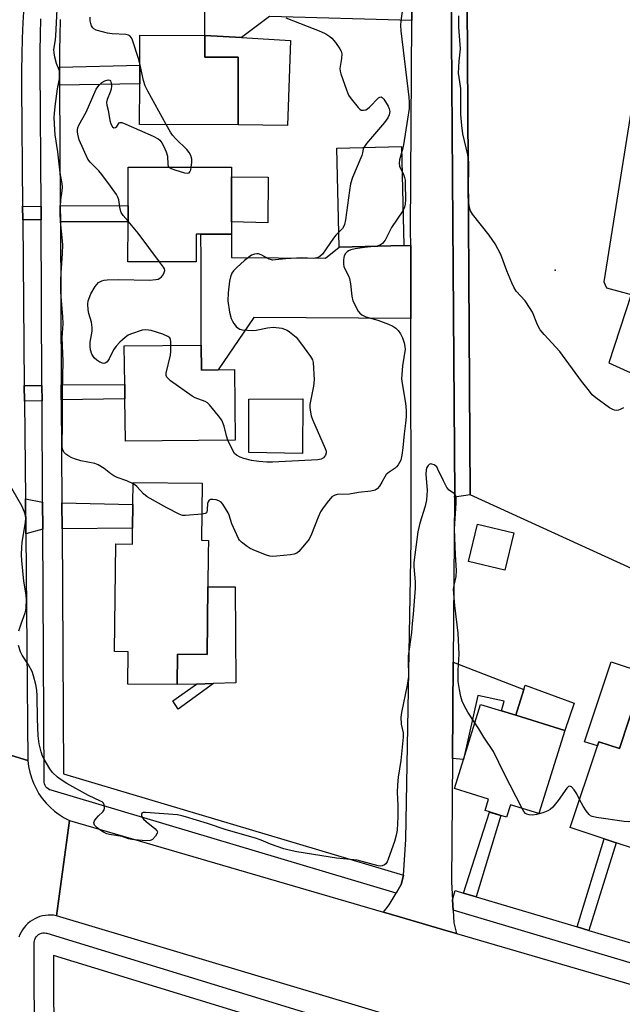
# Model space of a CAD drawing. Units: inches. Extents: x 1303758 to 1309759, y 477451 to 481451.
# Drawn here: x 1304216 to 1304404, y 479781 to 480088 of the extents above; entities that cross this region are included whole.
import ezdxf

# ---------------------------------------------------------------- set-up
doc = ezdxf.new("R2010")
doc.units = ezdxf.units.IN
doc.header["$MEASUREMENT"] = 0
for name, color, linetype in [('BLDG-Footprint', 5, 'Continuous'), ('CULTRL-Pad', 6, 'Continuous'), ('ELEV-Spot Elevation', 7, 'Continuous'), ('TRANS-Driveway', 251, 'Continuous'), ('TRANS-Non Street Sidewalk', 7, 'Continuous'), ('TRANS-Parking Lot', 4, 'Continuous'), ('TRANS-Road', 130, 'Continuous'), ('TRANS-Street Sidewalk', 7, 'Continuous'), ('Undefined', 1, 'Continuous')]:
    doc.layers.add(name, color=color, linetype=linetype)

msp = doc.modelspace()

# ---------------------------------------------------------------- linework, layer by layer
at = {"layer": 'BLDG-Footprint'}
for points, elevation in [([(1304284.29, 480075.89), (1304284.2, 480054.81), (1304253.53, 480054.93), (1304253.59, 480067.58), (1304253.61, 480073.41), (1304253.65, 480082.81), (1304273.91, 480082.73), (1304273.89, 480075.93)], 354.21), ([(1304335.84, 480017.21), (1304315.71, 480016.74), (1304314.98, 480047.59), (1304335.11, 480048.07)], 352.92), ([(1304282.19, 480024.63), (1304282.18, 480020.81), (1304272.64, 480020.83), (1304271.15, 480020.83), (1304271.14, 480012.15), (1304249.91, 480012.17), (1304249.92, 480024.67), (1304249.93, 480029.64), (1304249.94, 480041.68), (1304282.21, 480041.64), (1304282.2, 480038.62)], 354.08), ([(1304272.76, 479986.19), (1304272.87, 479978.44), (1304277.97, 479978.51), (1304283.06, 479978.58), (1304283.36, 479956.59), (1304249.14, 479956.27), (1304248.96, 479969.45), (1304248.9, 479973.89), (1304248.73, 479986.01)], 353.84), ([(1304274.97, 479925.36), (1304274.92, 479921.14), (1304274.81, 479910.92), (1304274.57, 479889.86), (1304265.34, 479889.96), (1304265.24, 479880.45), (1304249.86, 479880.62), (1304249.97, 479890.69), (1304245.75, 479890.73), (1304246.13, 479924.28), (1304251.29, 479924.22), (1304251.34, 479929.21), (1304251.43, 479936.55), (1304251.5, 479943.44), (1304273, 479943.19), (1304272.8, 479925.39)], 351.61), ([(1304370.15, 479927.69), (1304367.31, 479916.05), (1304356.02, 479918.81), (1304358.85, 479930.44)], 350.84), ([(1304427.83, 479870.75), (1304413.47, 479827.37), (1304401.98, 479831.17), (1304398.28, 479832.4), (1304387.74, 479835.89), (1304396.17, 479861.34), (1304396.6, 479862.65), (1304403.05, 479860.52), (1304408.81, 479877.91), (1304428.09, 479871.53)], 349.99), ([(1304386.04, 479866.12), (1304377.98, 479840.23), (1304369.06, 479843), (1304367.85, 479839.09), (1304366.06, 479839.65), (1304362.54, 479840.75), (1304361.16, 479841.18), (1304362.26, 479844.71), (1304351.62, 479848.02), (1304354.44, 479857.07), (1304359.8, 479874.29), (1304366.29, 479872.26), (1304370.74, 479870.88)], 349.93)]:
    msp.add_lwpolyline(points, close=True, dxfattribs=dict(at, elevation=elevation))
at = {"layer": 'CULTRL-Pad'}
for points in [[(1304300.55, 480081.07), (1304299.66, 480054.63), (1304284.2, 480054.81), (1304284.29, 480075.89), (1304273.89, 480075.93), (1304273.91, 480082.73), (1304285.31, 480082.02)], [(1304293.62, 480038.49), (1304293.45, 480024.29), (1304282.19, 480024.63), (1304282.2, 480038.62)], [(1304304.39, 479969.51), (1304304.27, 479952.41), (1304287.61, 479952.75), (1304287.62, 479969.4)], [(1304283.3, 479910.91), (1304283.51, 479880.94), (1304276.59, 479880.75), (1304271.25, 479880.61), (1304265.24, 479880.45), (1304265.34, 479889.96), (1304274.57, 479889.86), (1304274.81, 479910.92)], [(1304400.44, 479887.55), (1304433.8, 479876.51), (1304431.53, 479869.65), (1304427.83, 479870.75), (1304428.09, 479871.53), (1304408.81, 479877.91), (1304403.05, 479860.52), (1304396.6, 479862.65), (1304396.17, 479861.34), (1304392.2, 479862.65)], [(1304388.97, 479874.61), (1304386.04, 479866.12), (1304370.74, 479870.88), (1304373.26, 479878.87), (1304373.71, 479880.29)]]:
    msp.add_lwpolyline(points, close=True, dxfattribs=at)
at = {"layer": 'ELEV-Spot Elevation'}
msp.add_point((1304383.03, 480009.52, 352.15), dxfattribs=at)
at = {"layer": 'TRANS-Driveway'}
for points in [[(1304338.47, 480096.37), (1304338.41, 480087.4), (1304294.01, 480088.65), (1304285.31, 480082.02), (1304273.91, 480082.73), (1304273.72, 480100.53)], [(1304338, 480017.2), (1304338.04, 479994.51), (1304289.13, 479994.83), (1304277.97, 479978.51), (1304272.87, 479978.44), (1304272.76, 479986.19), (1304272.75, 480012.9), (1304272.64, 480020.83), (1304282.18, 480020.81), (1304282.15, 480013.55), (1304311.43, 480013.32), (1304315.71, 480016.74), (1304335.84, 480017.21)], [(1304223.32, 479937.23), (1304223.36, 479928.89), (1304218.05, 479927.45), (1304217.95, 479938.33)], [(1304229.36, 479928.96), (1304229.32, 479937.08), (1304251.43, 479936.55), (1304251.34, 479929.21)]]:
    msp.add_lwpolyline(points, close=True, dxfattribs=at)
at = {"layer": 'TRANS-Non Street Sidewalk'}
for points in [[(1304228.61, 480067.16), (1304228.58, 480072.83), (1304253.61, 480073.41), (1304253.59, 480067.58)], [(1304222.82, 480029.45), (1304222.84, 480025.23), (1304217.1, 480025.23), (1304217.06, 480029.5)], [(1304228.84, 480024.67), (1304228.81, 480029.7), (1304249.93, 480029.63), (1304249.92, 480024.67)], [(1304223.14, 479968.88), (1304217.65, 479968.79), (1304217.6, 479973.58), (1304223.12, 479973.66)], [(1304229.14, 479969.2), (1304229.12, 479973.79), (1304248.9, 479973.9), (1304248.96, 479969.45)], [(1304351.04, 479857.46), (1304351.28, 479887.43), (1304373.26, 479878.87), (1304370.74, 479870.88), (1304366.29, 479872.26), (1304367.15, 479875.24), (1304358.88, 479877), (1304354.44, 479857.07)], [(1304276.59, 479880.75), (1304265.5, 479872.78), (1304263.93, 479875.38), (1304271.25, 479880.61)], [(1304358.39, 479814.32), (1304354.47, 479815.49), (1304362.54, 479840.74), (1304366.06, 479839.65)], [(1304393.55, 479803.85), (1304389.83, 479804.96), (1304398.28, 479832.4), (1304401.98, 479831.17)]]:
    msp.add_lwpolyline(points, close=True, dxfattribs=at)
at = {"layer": 'TRANS-Parking Lot'}
for points in [[(1304487.4, 479775.97), (1304510.25, 479869.33), (1304356.51, 479939.58), (1304355.59, 480093.08)], [(1304406.66, 480059.45), (1304398.23, 480005.95), (1304399, 480004.03), (1304406.66, 480001.98), (1304399.72, 479980.67), (1304503.92, 479933.4)]]:
    msp.add_lwpolyline(points, dxfattribs=at)
at = {"layer": 'TRANS-Road'}
for points in [[(1304350.44, 480126.97), (1304350.98, 480038.34), (1304351.71, 479939.56), (1304351.7, 479938.85), (1304351.28, 479887.43), (1304351.04, 479857.46), (1304350.72, 479818.87), (1304351.05, 479813.37), (1304351.24, 479810.19), (1304351.48, 479806.22), (1304352.26, 479802.87), (1304349.71, 479803.61), (1304334.55, 479808.04), (1304329.48, 479809.52), (1304331.31, 479811.84), (1304333.45, 479815.49), (1304335, 479818.15), (1304335.71, 479820.52), (1304335.75, 479821.06), (1304336.52, 479832.22), (1304338.15, 479925.36), (1304338.04, 479994.51), (1304338, 480017.2), (1304337.99, 480022.06), (1304338.41, 480087.4), (1304338.47, 480096.37)], [(1304217.48, 480091.67), (1304217.19, 480086.69), (1304216.97, 480081.7), (1304216.82, 480076.71), (1304216.73, 480071.72), (1304216.7, 480066.73), (1304217.06, 480029.5), (1304217.1, 480025.23), (1304217.6, 479973.58), (1304217.65, 479968.79), (1304217.95, 479938.33), (1304218.05, 479927.45), (1304218.74, 479856.75), (1304185.14, 479867.05)], [(1304185.14, 479867.05), (1304218.74, 479856.75), (1304218.96, 479854.94), (1304219.32, 479853.15), (1304219.82, 479851.39), (1304220.47, 479849.68), (1304221.26, 479848.03), (1304222.18, 479846.45), (1304223.22, 479844.94), (1304224.38, 479843.53), (1304225.65, 479842.22), (1304227.03, 479841.02), (1304228.5, 479839.93), (1304230.06, 479838.97), (1304231.69, 479838.13), (1304227.61, 479808.43), (1304226.75, 479808.57), (1304225.89, 479808.63), (1304225.03, 479808.62), (1304224.17, 479808.53), (1304223.32, 479808.38), (1304222.48, 479808.15), (1304221.67, 479807.85), (1304220.88, 479807.49), (1304220.13, 479807.07), (1304219.42, 479806.58), (1304218.75, 479806.03), (1304218.12, 479805.43), (1304217.55, 479804.78), (1304217.04, 479804.08), (1304216.58, 479803.34), (1304216.2, 479802.57), (1304215.88, 479801.77)]]:
    msp.add_lwpolyline(points, dxfattribs=at)
msp.add_lwpolyline([(1304329.48, 479809.52), (1304334.55, 479808.04), (1304349.71, 479803.61), (1304352.26, 479802.87), (1304514.81, 479755.39), (1304533.65, 479749.89), (1304548.78, 479745.46), (1304564.99, 479740.73), (1304643.64, 479717.74), (1304640.41, 479701.75), (1304637.17, 479685.76), (1304632.5, 479687.16), (1304503.39, 479725.83), (1304493.04, 479728.93), (1304325.87, 479779), (1304321.7, 479780.25), (1304227.61, 479808.43), (1304231.69, 479838.13)], close=True, dxfattribs=at)
at = {"layer": 'TRANS-Street Sidewalk'}
for points in [[(1304355.59, 480093.08), (1304356.51, 479939.58), (1304351.7, 479938.85), (1304351.71, 479939.56), (1304350.98, 480038.34), (1304350.44, 480126.97)], [(1304228.81, 480087.63), (1304228.66, 480082.71), (1304228.59, 480077.78), (1304228.58, 480072.83), (1304228.61, 480067.16), (1304228.81, 480029.7), (1304228.84, 480024.67), (1304229.12, 479973.79), (1304229.14, 479969.2), (1304229.32, 479937.08), (1304229.36, 479928.96), (1304229.78, 479852.61), (1304335.75, 479821.06), (1304335.71, 479820.52), (1304335, 479818.15), (1304333.45, 479815.49), (1304225.93, 479847.5), (1304225.48, 479847.68), (1304225.06, 479847.93), (1304224.68, 479848.24), (1304224.36, 479848.61), (1304224.11, 479849.03), (1304223.93, 479849.48), (1304223.82, 479849.96), (1304223.79, 479850.36), (1304223.36, 479928.89), (1304223.32, 479937.23), (1304223.14, 479968.88), (1304223.12, 479973.66), (1304222.84, 480025.23), (1304222.82, 480029.45), (1304222.58, 480072.82), (1304222.59, 480077.82), (1304222.67, 480082.84), (1304222.81, 480087.85)], [(1304220.83, 479764.3), (1304220.73, 479800.08), (1304220.77, 479800.57), (1304220.89, 479801.04), (1304221.08, 479801.49), (1304221.35, 479801.9), (1304221.67, 479802.27), (1304222.06, 479802.57), (1304222.48, 479802.81), (1304222.94, 479802.98), (1304223.43, 479803.07), (1304223.91, 479803.08), (1304224.4, 479803.01), (1304224.61, 479802.95), (1304319.73, 479773.83)], [(1304316.91, 479768.42), (1304226.74, 479796.02), (1304226.83, 479763.74)]]:
    msp.add_lwpolyline(points, dxfattribs=at)
msp.add_lwpolyline([(1304354.47, 479815.49), (1304358.39, 479814.32), (1304389.83, 479804.96), (1304393.55, 479803.85), (1304410.3, 479798.86), (1304413.43, 479797.93), (1304429.17, 479793.24), (1304433.43, 479791.97), (1304438.43, 479790.49), (1304442.55, 479789.26), (1304455.5, 479785.4), (1304459.29, 479784.28), (1304489.02, 479775.42), (1304532, 479760.91), (1304535.88, 479758.34), (1304533.65, 479749.89), (1304514.81, 479755.39), (1304516.36, 479761.02), (1304351.24, 479810.19), (1304351.05, 479813.37), (1304351.91, 479816.25)], close=True, dxfattribs=at)
at = {"layer": 'Undefined'}
for points, elevation in [([(1304229.16, 480000), (1304228.98, 480002.84), (1304228.95, 480006.36), (1304229.06, 480008.73), (1304229.54, 480014.75), (1304229.57, 480017.42), (1304229.45, 480019.76), (1304228.86, 480024.73), (1304228.8, 480027.17), (1304228.95, 480031.43), (1304229.44, 480034.29), (1304229.51, 480035.42), (1304229.37, 480036.55), (1304228.77, 480039.94), (1304228.1, 480046.4), (1304227.23, 480051.7), (1304227.09, 480053.31), (1304226.96, 480057.15), (1304227, 480058.33), (1304227.24, 480060.54), (1304227.97, 480066.03), (1304228.64, 480069.67), (1304228.71, 480070.71), (1304228.57, 480071.64), (1304227.68, 480073.99), (1304227.08, 480075.96), (1304226.88, 480077.23), (1304226.86, 480078.31), (1304226.98, 480079.45), (1304227.35, 480081.48), (1304227.45, 480082.61), (1304227.8, 480090.73)], 352), ([(1304335.69, 480092.38), (1304334.92, 480087.22), (1304334.83, 480085.79), (1304334.97, 480084.11), (1304337.45, 480063.46), (1304337.58, 480061.82), (1304337.49, 480059.93), (1304337.02, 480056.6), (1304335.76, 480048.66), (1304335.47, 480047.2), (1304335.16, 480046.14)], 352), ([(1304253.61, 480073.96), (1304253.19, 480075.5), (1304251.3, 480081.2), (1304250.97, 480081.99), (1304250.5, 480082.6), (1304250.06, 480082.81), (1304249.28, 480082.96), (1304244.97, 480083.19), (1304243.52, 480083.43), (1304240.04, 480084.36), (1304239.28, 480084.72), (1304238.91, 480085.06), (1304238.54, 480085.7), (1304238.29, 480086.43), (1304238.16, 480087.23), (1304238.14, 480088.34)], 354), ([(1304299.08, 480088.14), (1304310.04, 480083.89), (1304311.59, 480083.18), (1304312.83, 480082.41), (1304313.48, 480081.84), (1304314.59, 480080.48), (1304315.94, 480078.57), (1304316.33, 480077.82), (1304316.51, 480077.01), (1304316.45, 480075.56), (1304315.95, 480072.39), (1304316.03, 480071.55), (1304316.25, 480070.72), (1304317.99, 480065.74), (1304318.64, 480064.11), (1304319.41, 480062.91), (1304321.6, 480060.24), (1304322.19, 480059.69), (1304322.62, 480059.44), (1304323.34, 480059.39), (1304324.07, 480059.57), (1304324.54, 480059.83), (1304325.2, 480060.37), (1304328.02, 480063.22), (1304328.41, 480063.49), (1304328.78, 480063.57), (1304329.12, 480063.41), (1304329.61, 480062.85), (1304330.99, 480060.62), (1304331.34, 480059.84), (1304331.48, 480058.98), (1304331.3, 480058), (1304330.87, 480057.05), (1304329.8, 480055.62), (1304324.26, 480048.98), (1304323.42, 480047.79)], 354), ([(1304373.63, 480000), (1304370.92, 480003.07), (1304370.1, 480004.26), (1304369.5, 480005.57), (1304367.97, 480009.36), (1304366.1, 480014.48), (1304364.37, 480017.81), (1304362.45, 480020.46), (1304357.22, 480026.99), (1304356.66, 480028), (1304356.36, 480029.09), (1304355.99, 480031.06), (1304355.87, 480032.71), (1304356.15, 480040.45), (1304356.09, 480043.2), (1304355.78, 480045.5), (1304354.27, 480052.05), (1304353.89, 480054.59), (1304353.61, 480058.03), (1304353.63, 480066.12), (1304353.06, 480069.57), (1304352.95, 480070.98), (1304353.16, 480074.72), (1304353.52, 480078.52), (1304353.04, 480085.24), (1304352.97, 480087.21), (1304353.02, 480088.85)], 352), ([(1304261.85, 480054.9), (1304256.05, 480065.38), (1304255.25, 480066.98), (1304254.74, 480068.65), (1304253.61, 480073.96)], 354), ([(1304249.92, 480024.8), (1304248.39, 480026.61), (1304247.79, 480027.56), (1304247.5, 480028.6), (1304247.08, 480031.44), (1304246.74, 480032.33), (1304246.3, 480033.09), (1304244.44, 480035.77), (1304241.74, 480039.34), (1304240.78, 480040.47), (1304238.12, 480043.23), (1304237.43, 480044.16), (1304234.74, 480050.2), (1304234.24, 480051.92), (1304234.16, 480052.68), (1304234.2, 480053.43), (1304234.3, 480053.91), (1304234.62, 480054.71), (1304236.87, 480058.84), (1304240, 480065.91), (1304240.8, 480067.06), (1304241.78, 480068.02), (1304242.74, 480068.57), (1304243.72, 480068.85), (1304244.27, 480068.72), (1304244.48, 480068.48), (1304244.64, 480068.06), (1304244.73, 480067.03), (1304244.63, 480065.93), (1304244.36, 480065.05), (1304243.38, 480062.77), (1304243.24, 480061.76), (1304243.36, 480060.99), (1304243.79, 480059.4), (1304244.26, 480056.16), (1304244.59, 480055.11), (1304245.04, 480054.23), (1304245.5, 480053.91), (1304246.01, 480053.98), (1304246.41, 480054.33), (1304247.15, 480055.43), (1304247.5, 480055.59), (1304247.95, 480055.55), (1304249.26, 480055.08), (1304257.73, 480051.3), (1304259.3, 480050.49), (1304259.86, 480050.02), (1304260.48, 480049.24), (1304261.01, 480048.31), (1304261.85, 480046.47), (1304262.23, 480045.12), (1304262.34, 480042.47), (1304262.48, 480041.99), (1304262.72, 480041.66)], 354), ([(1304269.61, 480041.65), (1304269.79, 480043.06), (1304269.76, 480044.17), (1304269.48, 480045.26), (1304269.01, 480046.26), (1304268.28, 480047.16), (1304264.87, 480050.45), (1304263.81, 480051.6), (1304263.16, 480052.55), (1304261.85, 480054.9)], 354), ([(1304323.42, 480047.79), (1304323.21, 480047.31), (1304323, 480046.11), (1304322.75, 480045.28), (1304319.89, 480038.39), (1304319.26, 480036.44), (1304318.89, 480034.4), (1304317.73, 480025.24), (1304317.43, 480023.81), (1304317.21, 480023.29), (1304316.75, 480022.59), (1304315.6, 480021.38)], 354), ([(1304335.16, 480046.14), (1304334.49, 480043.97), (1304334.37, 480042.93), (1304334.55, 480042), (1304335.29, 480040.45)], 352), ([(1304262.72, 480041.66), (1304263.42, 480041.24), (1304264.49, 480040.86), (1304267.57, 480039.93), (1304268.58, 480039.76), (1304268.97, 480039.86), (1304269.23, 480040.15), (1304269.46, 480040.84), (1304269.61, 480041.65)], 354), ([(1304335.29, 480040.45), (1304335.77, 480039.47), (1304336.1, 480038.44), (1304336.24, 480037.62), (1304336.31, 480036.43), (1304336.36, 480031.63), (1304336.31, 480030.14), (1304336.11, 480029.17), (1304335.58, 480028.08)], 352), ([(1304335.58, 480028.08), (1304332.04, 480022.84), (1304330, 480018.96), (1304329.55, 480018.25), (1304329.2, 480017.84), (1304328.63, 480017.41), (1304327.61, 480017.02)], 352), ([(1304259.78, 480012.16), (1304253.08, 480021.07), (1304249.92, 480024.8)], 354), ([(1304315.6, 480021.38), (1304314.65, 480020.42), (1304313.95, 480019.58), (1304310.48, 480014.6), (1304309.73, 480013.86), (1304309.27, 480013.58), (1304308.74, 480013.39), (1304307.59, 480013.22), (1304304.04, 480013.36), (1304299.09, 480013.11), (1304295.91, 480012.74), (1304295.05, 480012.72), (1304293.9, 480013), (1304291.37, 480014.34), (1304290.59, 480014.62), (1304290.09, 480014.67), (1304289.34, 480014.6), (1304288.35, 480014.2), (1304286.27, 480012.58), (1304283.81, 480010.38), (1304282.78, 480009.32), (1304282.3, 480008.59), (1304281.84, 480007.53), (1304281.53, 480006.09), (1304281.1, 480002.46), (1304280.98, 480000)], 354), ([(1304327.61, 480017.02), (1304323.6, 480016.66), (1304320.74, 480016.23), (1304319.34, 480015.94), (1304318.63, 480015.63), (1304318.21, 480015.32), (1304317.68, 480014.73), (1304317.29, 480014.06), (1304317.15, 480013.53), (1304317.07, 480012.69), (1304317.08, 480011.55), (1304317.18, 480010.71), (1304317.45, 480009.94), (1304318.66, 480007.76), (1304318.94, 480006.96), (1304319.22, 480005.26), (1304319.65, 480001.5), (1304319.99, 480000)], 352), ([(1304237.52, 480000), (1304238.35, 480002.2), (1304239.71, 480004.43), (1304240.72, 480005.68), (1304241.11, 480005.97), (1304241.74, 480006.27), (1304242.53, 480006.46), (1304243.41, 480006.54), (1304246.92, 480006.66), (1304256.57, 480006.43), (1304258.56, 480006.62), (1304259.37, 480006.81), (1304259.8, 480007.02), (1304260.38, 480007.5), (1304260.86, 480008.12), (1304261.23, 480008.8), (1304261.38, 480009.48), (1304261.27, 480009.97), (1304261.02, 480010.45), (1304259.78, 480012.16)], 354), ([(1304251.5, 479943.03), (1304249.59, 479943.95), (1304246.58, 479944.99), (1304245.52, 479945.44), (1304244.58, 479946.06), (1304242.48, 479947.82), (1304240.6, 479948.94), (1304239.56, 479949.28), (1304235.18, 479950.11), (1304233.25, 479950.74), (1304232.19, 479951.17), (1304231.46, 479951.57), (1304230.52, 479952.27), (1304229.95, 479952.89), (1304229.61, 479953.55), (1304229.43, 479954.3), (1304229.38, 479955.47), (1304229.49, 479961.06), (1304229.53, 479971.77), (1304229.76, 479981.16), (1304229.36, 479988.47), (1304229.67, 479992.88), (1304229.57, 479995.11), (1304229.16, 480000)], 352), ([(1304263.31, 479986.12), (1304263.27, 479987.19), (1304263.14, 479988), (1304262.93, 479988.45), (1304262.34, 479988.93), (1304260.73, 479989.58), (1304257.09, 479990.77), (1304255.43, 479990.99), (1304254.31, 479990.83), (1304250.75, 479989.66), (1304250, 479989.28), (1304249.08, 479988.62), (1304247.33, 479987.15), (1304246.22, 479985.89), (1304245.43, 479984.72), (1304244.02, 479981.92), (1304243.43, 479981.02), (1304243.06, 479980.73), (1304242.42, 479980.52), (1304241.95, 479980.56), (1304241.19, 479980.88), (1304240.2, 479981.5), (1304239.34, 479982.27), (1304238.66, 479983.42), (1304238.23, 479984.7), (1304238.12, 479985.77), (1304238.14, 479987.13), (1304238.71, 479990.58), (1304238.77, 479991.71), (1304238.5, 479993.32), (1304237.74, 479996.02), (1304237.51, 479997.18), (1304237.4, 479999.02), (1304237.52, 480000)], 354), ([(1304319.99, 480000), (1304321.62, 479996.84), (1304322.12, 479996.15), (1304322.76, 479995.61), (1304324.06, 479995.01), (1304327.72, 479993.95), (1304331.13, 479992.76), (1304332.49, 479992.16), (1304333.38, 479991.53), (1304334.15, 479990.74), (1304334.79, 479989.77), (1304335.42, 479988.49), (1304335.99, 479986.93), (1304336.22, 479985.78), (1304336.25, 479984.91), (1304335.4, 479979.72), (1304335.18, 479975.74), (1304335.34, 479974.27), (1304336.41, 479968.16), (1304336.55, 479965.89), (1304336.55, 479963.9), (1304336.4, 479961.91), (1304335.97, 479958.59), (1304335.56, 479954.2), (1304335.26, 479951.96), (1304334.89, 479950.33), (1304334.12, 479948.91), (1304333.61, 479948.28), (1304333.21, 479947.9), (1304331.26, 479946.61), (1304330.39, 479945.85), (1304329.94, 479945.18), (1304329.03, 479943.46), (1304328.27, 479942.29), (1304327.57, 479941.46), (1304326.93, 479941.02), (1304325.57, 479940.69), (1304321.78, 479940.24), (1304318.97, 479939.81), (1304315.14, 479939.63), (1304314.15, 479939.37), (1304313.48, 479938.93), (1304311.96, 479937.14), (1304310.52, 479935.25), (1304309.86, 479934.26), (1304309.14, 479932.64), (1304307.14, 479927.35), (1304306.36, 479925.77), (1304304.88, 479923.94), (1304303.12, 479921.96), (1304302.48, 479921.41), (1304301.73, 479921.07), (1304300.6, 479920.88), (1304296.19, 479920.46), (1304295.02, 479920.39), (1304294.16, 479920.43), (1304293.07, 479920.73), (1304289.6, 479922.15), (1304288.02, 479922.84), (1304287.03, 479923.43), (1304285.25, 479924.86), (1304284.66, 479925.47), (1304284.34, 479925.92), (1304282.25, 479930.56), (1304281.48, 479933.22), (1304281.14, 479934), (1304279.46, 479936.68), (1304278.91, 479937.31), (1304278.22, 479937.72), (1304277.43, 479937.97), (1304276.34, 479938.16), (1304275.61, 479938.12), (1304275.24, 479937.91), (1304274.98, 479937.57), (1304274.73, 479936.9), (1304274.62, 479934.86), (1304274.44, 479934.17), (1304274.33, 479933.99), (1304273.94, 479933.74), (1304272.89, 479933.51)], 352), ([(1304280.98, 480000), (1304281.5, 479996.45), (1304282.06, 479994.47), (1304282.43, 479993.68), (1304282.92, 479992.94), (1304283.65, 479992.03), (1304284.27, 479991.46), (1304284.75, 479991.21), (1304285.55, 479991.02), (1304288.74, 479990.81), (1304289.89, 479990.87), (1304293.37, 479991.55), (1304295.13, 479991.77), (1304297.05, 479991.64), (1304297.86, 479991.48), (1304298.69, 479991.22), (1304299.47, 479990.86), (1304300.22, 479990.38), (1304302.27, 479988.67), (1304303.67, 479986.95), (1304306.82, 479982.65), (1304307.37, 479981.63), (1304307.57, 479980.79), (1304307.89, 479975.43), (1304307.68, 479973.4), (1304306.61, 479967.68), (1304306.55, 479966.83), (1304306.64, 479965.95), (1304307.01, 479964.21), (1304307.36, 479963.07), (1304311.36, 479953.99), (1304311.62, 479953.17), (1304311.66, 479952.64), (1304311.43, 479951.94), (1304310.82, 479951.14), (1304310.16, 479950.72), (1304309.07, 479950.47), (1304294.9, 479949.71), (1304293.2, 479949.76), (1304290.65, 479949.96), (1304288.45, 479950.31), (1304286.01, 479950.86), (1304284.86, 479951.27), (1304283.68, 479951.93), (1304283.1, 479952.48), (1304282.65, 479953.18), (1304281.06, 479956.57)], 354), ([(1304404.36, 479966.67), (1304403.3, 479966.14), (1304402.77, 479965.97), (1304401.99, 479965.88), (1304401.48, 479965.93), (1304400.97, 479966.12), (1304399.99, 479966.71), (1304395.7, 479969.8), (1304394.6, 479970.74), (1304393.67, 479971.83), (1304391.19, 479975.01), (1304384.44, 479984.26), (1304379.56, 479989.55), (1304378.38, 479990.98), (1304377.56, 479992.52), (1304375.97, 479996.47), (1304375.23, 479997.67), (1304373.63, 480000)], 352), ([(1304281.06, 479956.57), (1304280.58, 479957.9), (1304279.85, 479960.93), (1304279.14, 479962.78), (1304278.17, 479964.22), (1304275.35, 479967.63), (1304274.7, 479968.2), (1304273.96, 479968.63), (1304270.9, 479969.75), (1304269.89, 479970.31), (1304263.2, 479975.12), (1304262.53, 479975.66), (1304262, 479976.24), (1304261.83, 479976.7), (1304261.85, 479977.47), (1304263.17, 479983.1), (1304263.3, 479984.25), (1304263.31, 479986.12)], 354), ([(1304358, 479868.51), (1304355.78, 479871.88), (1304354.82, 479873.69), (1304354.09, 479875.29), (1304353.68, 479876.69), (1304353.2, 479878.9), (1304352.81, 479881.45), (1304352.76, 479884.94), (1304353.08, 479889.92), (1304353.04, 479892.14), (1304352.78, 479896.43), (1304351.71, 479905.05), (1304351.37, 479910.03), (1304351.5, 479911.44), (1304352.14, 479914.1), (1304352.31, 479915.98), (1304352.01, 479920.85), (1304351.68, 479929), (1304352.2, 479936.92), (1304352.19, 479938.78), (1304351.98, 479939.48), (1304351.7, 479939.88), (1304349.96, 479941.01), (1304349.28, 479941.86), (1304348.2, 479943.88), (1304346.5, 479947.55), (1304346.1, 479948.27), (1304345.73, 479948.64), (1304345.3, 479948.91), (1304344.6, 479949.15), (1304344.14, 479949.19), (1304343.75, 479949.05), (1304343.42, 479948.73), (1304343.02, 479948.09), (1304342.79, 479947.4), (1304342.75, 479946.01), (1304343.16, 479940.96), (1304342.95, 479938.05), (1304342.55, 479936.05), (1304340.86, 479930.71), (1304340.18, 479928.04), (1304338.99, 479918.53), (1304338.99, 479917.27), (1304339.39, 479912.46), (1304339.4, 479910.52), (1304338.82, 479902.38), (1304338.45, 479899.49), (1304338.25, 479896.62), (1304337.22, 479889.26), (1304337.18, 479887.25), (1304337.37, 479883.98), (1304337.35, 479882.96), (1304336.92, 479880.24), (1304335.12, 479871.76), (1304334.93, 479870.34), (1304335.02, 479868.14), (1304335.67, 479865.39), (1304335.71, 479864.09), (1304334.89, 479856.77), (1304334.11, 479851.58), (1304333.92, 479849.21), (1304333.8, 479846.83), (1304333.99, 479842.73), (1304333.99, 479839.21), (1304333.76, 479835.12), (1304333.47, 479833.5), (1304332.92, 479831.59), (1304331, 479826.03), (1304330.66, 479825.25), (1304330.21, 479824.57), (1304329.83, 479824.25), (1304329.13, 479823.97), (1304328.61, 479823.89), (1304327.84, 479823.95), (1304321.36, 479825.76), (1304314.87, 479826.35), (1304302.54, 479828.35), (1304300.12, 479828.82), (1304298.46, 479829.3), (1304294.32, 479830.7), (1304291.37, 479832), (1304289.6, 479832.64), (1304280.54, 479835.16), (1304274.65, 479837.17), (1304267.87, 479839.28), (1304266.73, 479839.59), (1304265.33, 479839.84), (1304255.36, 479840.63), (1304254.66, 479840.6), (1304254.19, 479840.39), (1304254.09, 479840.05), (1304254.15, 479839.62), (1304254.44, 479838.92), (1304254.77, 479838.47), (1304255.54, 479837.74), (1304258.33, 479835.58), (1304259.01, 479834.8), (1304259.07, 479834.59), (1304259.01, 479834.16), (1304258.5, 479833.25), (1304257.57, 479832.21), (1304257.13, 479831.92), (1304256.82, 479831.82), (1304255.4, 479831.79), (1304251.14, 479832.16), (1304250.11, 479832.42), (1304248.06, 479833.15), (1304244.12, 479833.75), (1304243.36, 479833.99), (1304242.32, 479834.46), (1304241.15, 479835.18), (1304240.28, 479835.86), (1304239.53, 479836.68), (1304239.27, 479837.33), (1304239.49, 479838), (1304239.97, 479838.69), (1304240.77, 479839.57), (1304242.12, 479840.83), (1304242.52, 479841.46), (1304242.64, 479841.95), (1304242.62, 479842.49), (1304242.48, 479843.02), (1304242.24, 479843.5), (1304241.86, 479843.88), (1304241.39, 479844.17), (1304237.66, 479845.88), (1304230.9, 479849.66), (1304229.12, 479850.73), (1304227.95, 479851.63), (1304226.41, 479853.01), (1304225.54, 479854.17), (1304223.76, 479857.18), (1304223.3, 479858.19), (1304222.84, 479859.48), (1304222.29, 479861.95), (1304221.91, 479864.47), (1304221.67, 479869.74), (1304221.66, 479876.95), (1304221.5, 479878.73), (1304221.23, 479880.48), (1304220.51, 479883.22), (1304220.03, 479884.55), (1304218.88, 479886.6), (1304216.95, 479889.59), (1304216.38, 479890.62), (1304215.8, 479892.59)], 350), ([(1304215.92, 479897.17), (1304216.6, 479899.41), (1304217.9, 479902.81), (1304218.09, 479903.63), (1304218.19, 479904.51), (1304218.27, 479906.88), (1304218.22, 479908.36), (1304217.49, 479912.62), (1304216.85, 479919.14), (1304216.76, 479920.91), (1304216.81, 479923.25), (1304216.94, 479924.7), (1304218.01, 479931.07), (1304218.04, 479932.22), (1304217.96, 479933.08), (1304217.66, 479934.21), (1304216.81, 479936.1), (1304211.05, 479946.24)], 350), ([(1304272.89, 479933.51), (1304267.81, 479933.11), (1304266.95, 479933.17), (1304265.9, 479933.52), (1304262.05, 479935.48), (1304255.86, 479938.94), (1304254.74, 479939.88), (1304252.69, 479942.15), (1304252.07, 479942.67), (1304251.5, 479943.03)], 352), ([(1304372.72, 479841.86), (1304367.13, 479852.78), (1304363.82, 479859.61), (1304360.82, 479864.05), (1304359.21, 479866.7), (1304358, 479868.51)], 350), ([(1304390.64, 479844.66), (1304389.75, 479846.44), (1304388.99, 479847.67), (1304388.08, 479848.61), (1304387.53, 479848.83), (1304387.17, 479848.68), (1304386.64, 479848.13), (1304383.92, 479844.28), (1304382.28, 479842.28), (1304381.48, 479841.49), (1304380.77, 479841.07), (1304379.17, 479840.5), (1304377.22, 479839.96), (1304376.08, 479839.81), (1304374.95, 479839.84), (1304374.17, 479840.02), (1304373.74, 479840.29), (1304373.24, 479840.93), (1304372.72, 479841.86)], 350), ([(1304418.03, 479841.13), (1304416.62, 479840.6), (1304407.16, 479837.84), (1304406, 479837.69), (1304404.52, 479837.8), (1304395.92, 479838.98), (1304394.52, 479839.33), (1304394.04, 479839.6), (1304393.63, 479839.98), (1304392.71, 479841.1), (1304391.73, 479842.56), (1304390.64, 479844.66)], 350)]:
    msp.add_lwpolyline(points, dxfattribs=dict(at, elevation=elevation))

doc.saveas('drawing.dxf')
